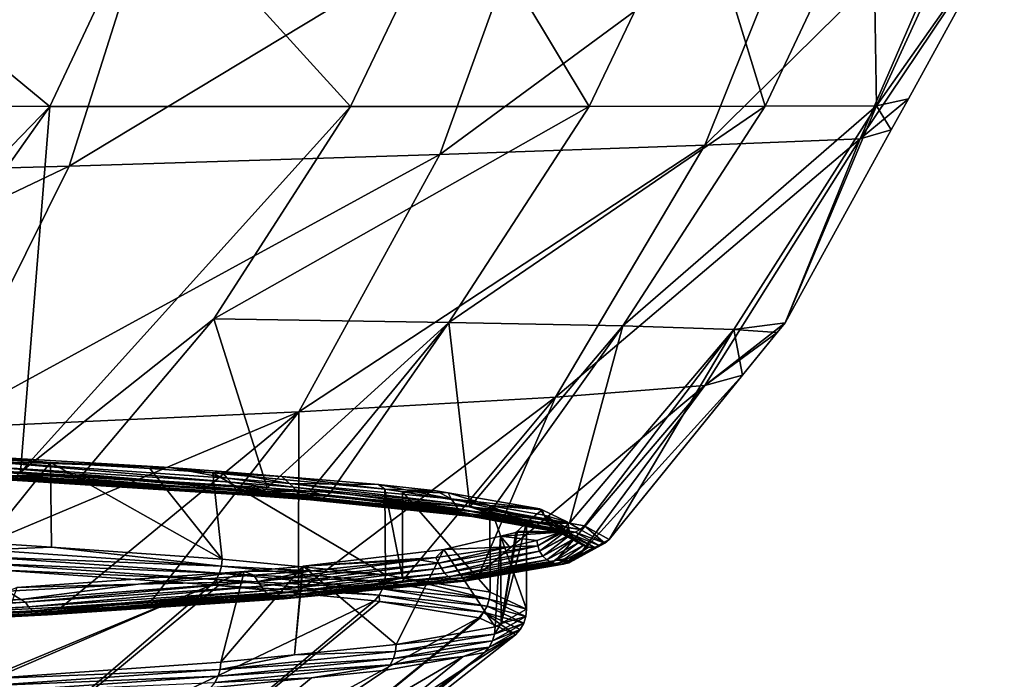
# Model space of a CAD drawing. Units: inches. Extents: x -60 to 60, y -25 to 34.
# Drawn here: x 51 to 59, y 17 to 23 of the extents above; entities that cross this region are included whole.
import ezdxf

# ---------------------------------------------------------------- set-up
doc = ezdxf.new("R2010")
doc.units = ezdxf.units.IN
doc.header["$MEASUREMENT"] = 0

msp = doc.modelspace()

# ---------------------------------------------------------------- linework, layer by layer
for points in [[(58.2292, 21.8031, -5.9735), (58.1969, 23.7216, -11.843), (59.1262, 23.7553, -6.0328)], [(58.2292, 21.8031, -5.9735), (59.1262, 23.7553, -6.0328), (59.3058, 23.3336, -0.1964)], [(51.4225, 21.2953, 28.5712), (52.171, 23.6531, 28.9299), (47.4602, 21.1838, 34.9356)], [(47.4602, 21.1838, 34.9356), (52.171, 23.6531, 28.9299), (48.1204, 23.6122, 35.3505)], [(54.5486, 21.3931, 21.7597), (55.3741, 23.6814, 22.0479), (51.4225, 21.2953, 28.5712)], [(51.4225, 21.2953, 28.5712), (55.3741, 23.6814, 22.0479), (52.171, 23.6531, 28.9299)], [(53.7947, 21.7972, -22.6192), (52.1266, 23.6364, -28.2011), (54.6895, 23.6622, -22.942)], [(53.7947, 21.7972, -22.6192), (54.6895, 23.6622, -22.942), (55.8061, 21.7975, -17.2601)], [(56.7826, 21.4719, 14.6141), (57.6719, 23.6944, 14.818), (54.5486, 21.3931, 21.7597)], [(54.5486, 21.3931, 21.7597), (57.6719, 23.6944, 14.818), (55.3741, 23.6814, 22.0479)], [(55.8061, 21.7975, -17.2601), (54.6895, 23.6622, -22.942), (56.7126, 23.6905, -17.489)], [(55.8061, 21.7975, -17.2601), (56.7126, 23.6905, -17.489), (57.2905, 21.7994, -11.7021)], [(57.2905, 21.7994, -11.7021), (56.7126, 23.6905, -17.489), (58.1969, 23.7216, -11.843)], [(56.7826, 21.4719, 14.6141), (59.0298, 23.6882, 7.3637), (57.6719, 23.6944, 14.818)], [(58.0896, 21.5253, 7.2568), (59.0298, 23.6882, 7.3637), (56.7826, 21.4719, 14.6141)], [(57.2905, 21.7994, -11.7021), (58.1969, 23.7216, -11.843), (58.2292, 21.8031, -5.9735)], [(58.0896, 21.5253, 7.2568), (59.3058, 23.3336, -0.1964), (59.0298, 23.6882, 7.3637)], [(48.2406, 21.8004, -32.6515), (49.0655, 23.6135, -33.1806), (51.2597, 21.7981, -27.7752)], [(51.2597, 21.7981, -27.7752), (49.0655, 23.6135, -33.1806), (52.1266, 23.6364, -28.2011)], [(51.2597, 21.7981, -27.7752), (52.1266, 23.6364, -28.2011), (53.7947, 21.7972, -22.6192)], [(58.4971, 21.8628, -0.1964), (59.3058, 23.3336, -0.1964), (58.0896, 21.5253, 7.2568)], [(59.3058, 23.3336, -0.1964), (58.4971, 21.8628, -0.1964), (58.2292, 21.8031, -5.9735)], [(58.0896, 21.5253, 7.2568), (58.3523, 21.5994, -0.1964), (58.4971, 21.8628, -0.1964)], [(58.2292, 21.8031, -5.9735), (58.4971, 21.8628, -0.1964), (58.3523, 21.5994, -0.1964)], [(51.2597, 21.7981, -27.7752), (48.4022, 18.8396, -28.1883), (48.2406, 21.8004, -32.6515)], [(51.2597, 21.7981, -27.7752), (49.1476, 18.8038, -26.7397), (48.4022, 18.8396, -28.1883)], [(51.2597, 21.7981, -27.7752), (51.0136, 18.7144, -23.1136), (49.1476, 18.8038, -26.7397)], [(53.7947, 21.7972, -22.6192), (51.0136, 18.7144, -23.1136), (51.2597, 21.7981, -27.7752)], [(53.7947, 21.7972, -22.6192), (52.6416, 20.0072, -22.2067), (51.0136, 18.7144, -23.1136)], [(55.8061, 21.7975, -17.2601), (54.6235, 19.977, -16.9643), (52.6416, 20.0072, -22.2067)], [(55.8061, 21.7975, -17.2601), (52.6416, 20.0072, -22.2067), (53.7947, 21.7972, -22.6192)], [(57.2905, 21.7994, -11.7021), (56.0916, 19.9467, -11.5177), (54.6235, 19.977, -16.9643)], [(57.2905, 21.7994, -11.7021), (54.6235, 19.977, -16.9643), (55.8061, 21.7975, -17.2601)], [(58.2292, 21.8031, -5.9735), (57.0249, 19.917, -5.8947), (56.0916, 19.9467, -11.5177)], [(58.2292, 21.8031, -5.9735), (56.0916, 19.9467, -11.5177), (57.2905, 21.7994, -11.7021)], [(57.4585, 19.9739, -0.1964), (57.0249, 19.917, -5.8947), (58.2292, 21.8031, -5.9735)], [(58.2292, 21.8031, -5.9735), (58.3523, 21.5994, -0.1964), (57.4585, 19.9739, -0.1964)], [(58.0896, 21.5253, 7.2568), (57.4585, 19.9739, -0.1964), (58.3523, 21.5994, -0.1964)], [(56.7806, 19.4457, 7.1064), (58.0896, 21.5253, 7.2568), (55.523, 19.3464, 14.3211)], [(55.523, 19.3464, 14.3211), (58.0896, 21.5253, 7.2568), (56.7826, 21.4719, 14.6141)], [(56.7806, 19.4457, 7.1064), (57.4585, 19.9739, -0.1964), (58.0896, 21.5253, 7.2568)], [(55.523, 19.3464, 14.3211), (56.7826, 21.4719, 14.6141), (53.3596, 19.2239, 21.3308)], [(53.3596, 19.2239, 21.3308), (56.7826, 21.4719, 14.6141), (54.5486, 21.3931, 21.7597)], [(53.3596, 19.2239, 21.3308), (54.5486, 21.3931, 21.7597), (50.3247, 19.0839, 28.0162)], [(50.3247, 19.0839, 28.0162), (54.5486, 21.3931, 21.7597), (51.4225, 21.2953, 28.5712)], [(50.3247, 19.0839, 28.0162), (51.4225, 21.2953, 28.5712), (46.4688, 18.931, 34.2654)], [(46.4688, 18.931, 34.2654), (51.4225, 21.2953, 28.5712), (47.4602, 21.1838, 34.9356)], [(52.6416, 20.0072, -22.2067), (51.5273, 18.6819, -21.8024), (51.0136, 18.7144, -23.1136)], [(51.5273, 18.6819, -21.8024), (52.6416, 20.0072, -22.2067), (53.0939, 18.583, -17.8036)], [(53.0939, 18.583, -17.8036), (52.6416, 20.0072, -22.2067), (54.6235, 19.977, -16.9643)], [(53.0939, 18.583, -17.8036), (54.6235, 19.977, -16.9643), (53.4537, 18.5549, -16.6669)], [(54.6235, 19.977, -16.9643), (53.6262, 18.5414, -16.1222), (53.4537, 18.5549, -16.6669)], [(54.6235, 19.977, -16.9643), (54.8, 18.422, -11.3115), (53.6262, 18.5414, -16.1222)], [(56.0916, 19.9467, -11.5177), (54.8, 18.422, -11.3115), (54.6235, 19.977, -16.9643)], [(56.0916, 19.9467, -11.5177), (54.9895, 18.4027, -10.5349), (54.8, 18.422, -11.3115)], [(56.0916, 19.9467, -11.5177), (55.6407, 18.2844, -5.7975), (54.9895, 18.4027, -10.5349)], [(57.0249, 19.917, -5.8947), (55.6407, 18.2844, -5.7975), (56.0916, 19.9467, -11.5177)], [(56.7806, 19.4457, 7.1064), (57.3917, 19.8915, -0.1964), (57.4585, 19.9739, -0.1964)], [(57.3917, 19.8915, -0.1964), (57.0249, 19.917, -5.8947), (57.4585, 19.9739, -0.1964)], [(57.0249, 19.917, -5.8947), (55.7681, 18.2612, -4.8706), (55.6407, 18.2844, -5.7975)], [(55.9759, 18.1457, -0.2012), (55.7681, 18.2612, -4.8706), (57.0249, 19.917, -5.8947)], [(57.0997, 19.5314, -0.1964), (55.9759, 18.1457, -0.2012), (57.0249, 19.917, -5.8947)], [(57.0997, 19.5314, -0.1964), (57.3917, 19.8915, -0.1964), (56.7806, 19.4457, 7.1064)], [(57.0997, 19.5314, -0.1964), (57.0249, 19.917, -5.8947), (57.3917, 19.8915, -0.1964)], [(55.9759, 18.1455, -0.1964), (57.0997, 19.5314, -0.1964), (55.7131, 18.0021, 5.6699)], [(55.7131, 18.0021, 5.6699), (57.0997, 19.5314, -0.1964), (56.7806, 19.4457, 7.1064)], [(55.9759, 18.1455, -0.1964), (55.9759, 18.1457, -0.2012), (57.0997, 19.5314, -0.1964)], [(55.527, 17.9702, 6.9591), (56.7806, 19.4457, 7.1064), (54.8811, 17.8597, 11.4324)], [(54.8811, 17.8597, 11.4324), (56.7806, 19.4457, 7.1064), (55.523, 19.3464, 14.3211)], [(55.7131, 18.0021, 5.6699), (56.7806, 19.4457, 7.1064), (55.527, 17.9702, 6.9591)], [(54.2304, 17.7963, 14.0144), (55.523, 19.3464, 14.3211), (53.3553, 17.7109, 17.4872)], [(53.3553, 17.7109, 17.4872), (55.523, 19.3464, 14.3211), (53.3596, 19.2239, 21.3308)], [(54.8811, 17.8597, 11.4324), (55.523, 19.3464, 14.3211), (54.2304, 17.7963, 14.0144)], [(50.3247, 19.0839, 28.0162), (49.1863, 17.4652, 27.4292), (53.3596, 19.2239, 21.3308)], [(53.3596, 19.2239, 21.3308), (49.1863, 17.4652, 27.4292), (51.3578, 17.5763, 22.9457)], [(53.3596, 19.2239, 21.3308), (51.3578, 17.5763, 22.9457), (52.1161, 17.6274, 20.8737)], [(53.3553, 17.7109, 17.4872), (53.3596, 19.2239, 21.3308), (52.1161, 17.6274, 20.8737)], [(49.9165, 18.8774, -23.8306), (50.6367, 18.8504, -22.9416), (51.266, 18.7965, -20.5654)], [(50.7223, 18.1196, -22.0539), (49.9165, 18.8774, -23.8306), (51.266, 18.7965, -20.5654)], [(50.7038, 18.8064, -22.9714), (52.2734, 18.7547, -19.1039), (50.6367, 18.8504, -22.9416)], [(51.266, 18.7965, -20.5654), (50.6367, 18.8504, -22.9416), (52.2734, 18.7547, -19.1039)], [(50.9798, 18.6836, -23.0992), (49.1476, 18.8038, -26.7397), (51.0136, 18.7144, -23.1136)], [(52.7548, 18.6631, -17.689), (52.2734, 18.7547, -19.1039), (50.7038, 18.8064, -22.9714)], [(52.7861, 18.6295, -17.6996), (52.7548, 18.6631, -17.689), (50.7038, 18.8064, -22.9714)], [(52.7861, 18.6295, -17.6996), (50.7038, 18.8064, -22.9714), (50.7182, 18.7613, -22.979)], [(52.811, 18.5896, -17.7089), (52.7861, 18.6295, -17.6996), (50.7182, 18.7613, -22.979)], [(52.811, 18.5896, -17.7089), (50.7182, 18.7613, -22.979), (50.742, 18.7214, -22.9908)], [(50.7223, 18.1196, -22.0539), (51.266, 18.7965, -20.5654), (51.2757, 18.0813, -20.5715)], [(51.266, 18.7965, -20.5654), (52.2734, 18.7547, -19.1039), (52.1037, 18.7462, -18.5385)], [(51.2757, 18.0813, -20.5715), (51.266, 18.7965, -20.5654), (52.7146, 17.9815, -16.7169)], [(51.266, 18.7965, -20.5654), (52.1037, 18.7462, -18.5385), (52.7146, 17.9815, -16.7169)], [(52.8442, 18.5571, -17.7208), (52.811, 18.5896, -17.7089), (50.742, 18.7214, -22.9908)], [(52.8442, 18.5571, -17.7208), (50.742, 18.7214, -22.9908), (50.7738, 18.6889, -23.006)], [(52.884, 18.5339, -17.7347), (52.8442, 18.5571, -17.7208), (50.7738, 18.6889, -23.006)], [(52.884, 18.5339, -17.7347), (50.7738, 18.6889, -23.006), (50.8119, 18.6657, -23.0237)], [(53.0588, 18.5521, -17.7926), (50.9404, 18.6624, -23.0819), (50.9798, 18.6836, -23.0992)], [(50.9798, 18.6836, -23.0992), (51.0136, 18.7144, -23.1136), (51.5273, 18.6819, -21.8024)], [(50.9798, 18.6836, -23.0992), (51.5273, 18.6819, -21.8024), (53.0588, 18.5521, -17.7926)], [(53.0588, 18.5521, -17.7926), (51.5273, 18.6819, -21.8024), (53.0939, 18.583, -17.8036)], [(52.1037, 18.7462, -18.5385), (52.2734, 18.7547, -19.1039), (52.6333, 18.7074, -16.9718)], [(52.7146, 17.9815, -16.7169), (52.1037, 18.7462, -18.5385), (52.6333, 18.7074, -16.9718)], [(52.7548, 18.6631, -17.689), (52.7078, 18.719, -17.673), (52.2734, 18.7547, -19.1039)], [(52.2734, 18.7547, -19.1039), (52.7078, 18.719, -17.673), (52.6333, 18.7074, -16.9718)], [(52.6333, 18.7074, -16.9718), (52.7078, 18.719, -17.673), (53.2168, 18.6771, -15.996)], [(52.6333, 18.7074, -16.9718), (53.2168, 18.6771, -15.996), (54.0851, 18.5716, -11.5018)], [(52.7146, 17.9815, -16.7169), (52.6333, 18.7074, -16.9718), (54.09, 17.8473, -11.4789)], [(54.09, 17.8473, -11.4789), (52.6333, 18.7074, -16.9718), (54.0851, 18.5716, -11.5018)], [(53.2811, 18.6176, -16.017), (53.2168, 18.6771, -15.996), (52.7078, 18.719, -17.673)], [(53.2811, 18.6176, -16.017), (52.7078, 18.719, -17.673), (52.7548, 18.6631, -17.689)], [(54.0304, 18.6102, -13.3161), (53.2168, 18.6771, -15.996), (53.2811, 18.6176, -16.017)], [(54.0851, 18.5716, -11.5018), (53.2168, 18.6771, -15.996), (54.0304, 18.6102, -13.3161)], [(52.9278, 18.5215, -17.7496), (52.884, 18.5339, -17.7347), (50.8119, 18.6657, -23.0237)], [(52.9278, 18.5215, -17.7496), (50.8119, 18.6657, -23.0237), (50.854, 18.6532, -23.043)], [(50.854, 18.6532, -23.043), (50.8977, 18.6521, -23.0628), (52.9733, 18.5204, -17.7649)], [(50.854, 18.6532, -23.043), (52.9733, 18.5204, -17.7649), (52.9278, 18.5215, -17.7496)], [(53.0179, 18.5308, -17.7795), (50.8977, 18.6521, -23.0628), (50.9404, 18.6624, -23.0819)], [(53.0179, 18.5308, -17.7795), (52.9733, 18.5204, -17.7649), (50.8977, 18.6521, -23.0628)], [(53.0588, 18.5521, -17.7926), (53.0179, 18.5308, -17.7795), (50.9404, 18.6624, -23.0819)], [(53.3151, 18.5878, -16.028), (53.2811, 18.6176, -16.017), (52.7548, 18.6631, -17.689)], [(53.3151, 18.5878, -16.028), (52.7548, 18.6631, -17.689), (52.7861, 18.6295, -17.6996)], [(53.3403, 18.5478, -16.0365), (53.3151, 18.5878, -16.028), (52.7861, 18.6295, -17.6996)], [(53.3403, 18.5478, -16.0365), (52.7861, 18.6295, -17.6996), (52.811, 18.5896, -17.7089)], [(54.6436, 18.4892, -10.4677), (54.0304, 18.6102, -13.3161), (53.2811, 18.6176, -16.017)], [(54.6702, 18.4488, -10.4731), (54.6436, 18.4892, -10.4677), (53.2811, 18.6176, -16.017)], [(54.6702, 18.4488, -10.4731), (53.2811, 18.6176, -16.017), (53.3151, 18.5878, -16.028)], [(54.5178, 18.5555, -11.1377), (54.0304, 18.6102, -13.3161), (54.6436, 18.4892, -10.4677)], [(54.0851, 18.5716, -11.5018), (54.0304, 18.6102, -13.3161), (54.5178, 18.5555, -11.1377)], [(53.374, 18.5153, -16.0474), (53.3403, 18.5478, -16.0365), (52.811, 18.5896, -17.7089)], [(53.374, 18.5153, -16.0474), (52.811, 18.5896, -17.7089), (52.8442, 18.5571, -17.7208)], [(53.4141, 18.4922, -16.06), (53.374, 18.5153, -16.0474), (52.8442, 18.5571, -17.7208)], [(53.4141, 18.4922, -16.06), (52.8442, 18.5571, -17.7208), (52.884, 18.5339, -17.7347)], [(53.4585, 18.4797, -16.0736), (53.4141, 18.4922, -16.06), (52.884, 18.5339, -17.7347)], [(53.4585, 18.4797, -16.0736), (52.884, 18.5339, -17.7347), (52.9278, 18.5215, -17.7496)], [(52.9278, 18.5215, -17.7496), (52.9733, 18.5204, -17.7649), (53.5045, 18.4787, -16.0874)], [(52.9278, 18.5215, -17.7496), (53.5045, 18.4787, -16.0874), (53.4585, 18.4797, -16.0736)], [(53.5494, 18.4891, -16.1006), (52.9733, 18.5204, -17.7649), (53.0179, 18.5308, -17.7795)], [(53.5494, 18.4891, -16.1006), (53.5045, 18.4787, -16.0874), (52.9733, 18.5204, -17.7649)], [(53.5908, 18.5104, -16.1124), (53.0179, 18.5308, -17.7795), (53.0588, 18.5521, -17.7926)], [(53.5908, 18.5104, -16.1124), (53.5494, 18.4891, -16.1006), (53.0179, 18.5308, -17.7795)], [(53.0588, 18.5521, -17.7926), (53.0939, 18.583, -17.8036), (53.4537, 18.5549, -16.6669)], [(53.0588, 18.5521, -17.7926), (53.4537, 18.5549, -16.6669), (53.5908, 18.5104, -16.1124)], [(54.6962, 18.4088, -10.479), (54.6702, 18.4488, -10.4731), (53.3151, 18.5878, -16.028)], [(54.6962, 18.4088, -10.479), (53.3151, 18.5878, -16.028), (53.3403, 18.5478, -16.0365)], [(54.7308, 18.3763, -10.4864), (54.6962, 18.4088, -10.479), (53.3403, 18.5478, -16.0365)], [(54.7308, 18.3763, -10.4864), (53.3403, 18.5478, -16.0365), (53.374, 18.5153, -16.0474)], [(54.7721, 18.3532, -10.4949), (54.7308, 18.3763, -10.4864), (53.374, 18.5153, -16.0474)], [(54.7721, 18.3532, -10.4949), (53.374, 18.5153, -16.0474), (53.4141, 18.4922, -16.06)], [(53.5908, 18.5104, -16.1124), (53.4537, 18.5549, -16.6669), (53.6262, 18.5414, -16.1222)], [(54.9533, 18.3717, -10.5288), (53.5494, 18.4891, -16.1006), (53.5908, 18.5104, -16.1124)], [(53.5908, 18.5104, -16.1124), (53.6262, 18.5414, -16.1222), (54.8, 18.422, -11.3115)], [(53.5908, 18.5104, -16.1124), (54.8, 18.422, -11.3115), (54.9533, 18.3717, -10.5288)], [(54.0851, 18.5716, -11.5018), (54.5178, 18.5555, -11.1377), (54.2326, 18.5484, -10.5683)], [(54.09, 17.8473, -11.4789), (54.0851, 18.5716, -11.5018), (54.2334, 17.8239, -10.5684)], [(54.2334, 17.8239, -10.5684), (54.0851, 18.5716, -11.5018), (54.2326, 18.5484, -10.5683)], [(54.2326, 18.5484, -10.5683), (54.5178, 18.5555, -11.1377), (54.6171, 18.5386, -10.4622)], [(54.2326, 18.5484, -10.5683), (54.6171, 18.5386, -10.4622), (54.9692, 18.4321, -5.9051)], [(54.2334, 17.8239, -10.5684), (54.2326, 18.5484, -10.5683), (54.9709, 17.7035, -5.8893)], [(54.9709, 17.7035, -5.8893), (54.2326, 18.5484, -10.5683), (54.9692, 18.4321, -5.9051)], [(54.6436, 18.4892, -10.4677), (54.6171, 18.5386, -10.4622), (54.5178, 18.5555, -11.1377)], [(54.6436, 18.4892, -10.4677), (55.3911, 18.406, -5.1948), (54.6171, 18.5386, -10.4622)], [(54.9692, 18.4321, -5.9051), (54.6171, 18.5386, -10.4622), (55.3911, 18.406, -5.1948)], [(54.8176, 18.3408, -10.5038), (54.7721, 18.3532, -10.4949), (53.4141, 18.4922, -16.06)], [(54.8176, 18.3408, -10.5038), (53.4141, 18.4922, -16.06), (53.4585, 18.4797, -16.0736)], [(53.4585, 18.4797, -16.0736), (53.5045, 18.4787, -16.0874), (54.8648, 18.3398, -10.5128)], [(53.4585, 18.4797, -16.0736), (54.8648, 18.3398, -10.5128), (54.8176, 18.3408, -10.5038)], [(54.9109, 18.3503, -10.5213), (53.5045, 18.4787, -16.0874), (53.5494, 18.4891, -16.1006)], [(54.9109, 18.3503, -10.5213), (54.8648, 18.3398, -10.5128), (53.5045, 18.4787, -16.0874)], [(54.9533, 18.3717, -10.5288), (54.9109, 18.3503, -10.5213), (53.5494, 18.4891, -16.1006)], [(55.4279, 18.3522, -4.8392), (55.3911, 18.406, -5.1948), (54.6436, 18.4892, -10.4677)], [(55.444, 18.307, -4.8417), (55.4279, 18.3522, -4.8392), (54.6436, 18.4892, -10.4677)], [(55.444, 18.307, -4.8417), (54.6436, 18.4892, -10.4677), (54.6702, 18.4488, -10.4731)], [(55.4705, 18.267, -4.845), (55.444, 18.307, -4.8417), (54.6702, 18.4488, -10.4731)], [(55.4705, 18.267, -4.845), (54.6702, 18.4488, -10.4731), (54.6962, 18.4088, -10.479)], [(54.9692, 18.4321, -5.9051), (55.4094, 18.3971, -4.837), (55.2789, 18.2905, -0.1953)], [(54.9692, 18.4321, -5.9051), (55.3911, 18.406, -5.1948), (55.4094, 18.3971, -4.837)], [(54.9709, 17.7035, -5.8893), (54.9692, 18.4321, -5.9051), (55.2789, 17.5581, -0.1953)], [(55.2789, 17.5581, -0.1953), (54.9692, 18.4321, -5.9051), (55.2789, 18.2905, -0.1953)], [(55.5058, 18.2345, -4.8488), (55.4705, 18.267, -4.845), (54.6962, 18.4088, -10.479)], [(55.5058, 18.2345, -4.8488), (54.6962, 18.4088, -10.479), (54.7308, 18.3763, -10.4864)], [(55.5477, 18.2114, -4.853), (55.5058, 18.2345, -4.8488), (54.7308, 18.3763, -10.4864)], [(55.5477, 18.2114, -4.853), (54.7308, 18.3763, -10.4864), (54.7721, 18.3532, -10.4949)], [(55.594, 18.199, -4.8573), (55.5477, 18.2114, -4.853), (54.7721, 18.3532, -10.4949)], [(55.594, 18.199, -4.8573), (54.7721, 18.3532, -10.4949), (54.8176, 18.3408, -10.5038)], [(54.9533, 18.3717, -10.5288), (54.8, 18.422, -11.3115), (54.9895, 18.4027, -10.5349)], [(55.6886, 18.2087, -4.8651), (54.8648, 18.3398, -10.5128), (54.9109, 18.3503, -10.5213)], [(55.7316, 18.2301, -4.8683), (54.9109, 18.3503, -10.5213), (54.9533, 18.3717, -10.5288)], [(55.7316, 18.2301, -4.8683), (55.6886, 18.2087, -4.8651), (54.9109, 18.3503, -10.5213)], [(54.9533, 18.3717, -10.5288), (54.9895, 18.4027, -10.5349), (55.6407, 18.2844, -5.7975)], [(55.6407, 18.2844, -5.7975), (55.7316, 18.2301, -4.8683), (54.9533, 18.3717, -10.5288)], [(55.2789, 18.2905, -0.1953), (55.4094, 18.3971, -4.837), (55.626, 18.2914, -0.6039)], [(55.4279, 18.3522, -4.8392), (55.4094, 18.3971, -4.837), (55.3911, 18.406, -5.1948)], [(55.626, 18.2914, -0.6039), (55.4094, 18.3971, -4.837), (55.4279, 18.3522, -4.8392)], [(55.6343, 18.2364, -0.1976), (55.626, 18.2914, -0.6039), (55.4279, 18.3522, -4.8392)], [(55.6343, 18.2364, -0.1976), (55.4279, 18.3522, -4.8392), (55.6347, 18.2338, -0.1978)], [(55.6347, 18.2338, -0.1978), (55.4279, 18.3522, -4.8392), (55.6515, 18.189, -0.199)], [(55.6515, 18.189, -0.199), (55.4279, 18.3522, -4.8392), (55.444, 18.307, -4.8417)], [(54.8176, 18.3408, -10.5038), (54.8648, 18.3398, -10.5128), (55.6419, 18.1981, -4.8614)], [(54.8176, 18.3408, -10.5038), (55.6419, 18.1981, -4.8614), (55.594, 18.199, -4.8573)], [(55.6886, 18.2087, -4.8651), (55.6419, 18.1981, -4.8614), (54.8648, 18.3398, -10.5128)], [(55.2033, 18.2176, 2.768), (55.0645, 17.4367, 4.554), (55.2789, 18.2905, -0.1953)], [(55.2789, 18.2905, -0.1953), (55.0645, 17.4367, 4.554), (55.279, 17.558, -0.1911)], [(55.5725, 18.2109, 2.6522), (55.2033, 18.2176, 2.768), (55.2789, 18.2905, -0.1953)], [(55.2789, 18.2905, -0.1953), (55.626, 18.2914, -0.6039), (55.629, 18.2811, -0.1943)], [(55.5725, 18.2109, 2.6522), (55.2789, 18.2905, -0.1953), (55.629, 18.2811, -0.1943)], [(55.2789, 18.2905, -0.1953), (55.279, 17.558, -0.1911), (55.2789, 17.5581, -0.1953)], [(55.6784, 18.1496, -0.2), (55.6515, 18.189, -0.199), (55.444, 18.307, -4.8417)], [(55.6784, 18.1496, -0.2), (55.444, 18.307, -4.8417), (55.4705, 18.267, -4.845)], [(55.714, 18.1176, -0.201), (55.6784, 18.1496, -0.2), (55.4705, 18.267, -4.845)], [(55.714, 18.1176, -0.201), (55.4705, 18.267, -4.845), (55.5058, 18.2345, -4.8488)], [(55.5725, 18.2109, 2.6522), (55.629, 18.2811, -0.1943), (55.6341, 18.2362, -0.1929)], [(55.629, 18.2811, -0.1943), (55.626, 18.2914, -0.6039), (55.6343, 18.2364, -0.1976)], [(55.6343, 18.2364, -0.1976), (55.6341, 18.2362, -0.1929), (55.629, 18.2811, -0.1943)], [(55.7681, 18.2612, -4.8706), (55.7316, 18.2301, -4.8683), (55.6407, 18.2844, -5.7975)], [(55.7681, 18.2612, -4.8706), (55.9395, 18.1147, -0.2019), (55.7316, 18.2301, -4.8683)], [(55.9759, 18.1457, -0.2012), (55.9395, 18.1147, -0.2019), (55.7681, 18.2612, -4.8706)], [(55.5646, 18.208, 2.7676), (55.3669, 18.1372, 5.6405), (55.0591, 18.1736, 4.5509)], [(55.0591, 18.1736, 4.5509), (55.1895, 18.2043, 3.3068), (55.5646, 18.208, 2.7676)], [(55.0645, 17.4367, 4.554), (55.1895, 18.2043, 3.3068), (55.0591, 18.1736, 4.5509)], [(55.2033, 18.2176, 2.768), (55.1895, 18.2043, 3.3068), (55.0645, 17.4367, 4.554)], [(55.5646, 18.208, 2.7676), (55.1895, 18.2043, 3.3068), (55.2033, 18.2176, 2.768)], [(55.5646, 18.208, 2.7676), (55.2033, 18.2176, 2.768), (55.5725, 18.2109, 2.6522)], [(55.375, 18.0934, 5.6402), (55.3669, 18.1372, 5.6405), (55.5646, 18.208, 2.7676)], [(55.635, 18.2338, -0.193), (55.375, 18.0934, 5.6402), (55.6341, 18.2362, -0.1929)], [(55.6341, 18.2362, -0.1929), (55.375, 18.0934, 5.6402), (55.5646, 18.208, 2.7676)], [(55.635, 18.2338, -0.193), (55.3885, 18.0469, 5.6403), (55.375, 18.0934, 5.6402)], [(55.635, 18.2338, -0.193), (55.6504, 18.191, -0.1941), (55.3885, 18.0469, 5.6403)], [(55.3885, 18.0469, 5.6403), (55.6504, 18.191, -0.1941), (55.6517, 18.1891, -0.1941)], [(55.3885, 18.0469, 5.6403), (55.6517, 18.1891, -0.1941), (55.4153, 18.0069, 5.6419)], [(55.4153, 18.0069, 5.6419), (55.6517, 18.1891, -0.1941), (55.6771, 18.151, -0.1952)], [(55.7561, 18.095, -0.2017), (55.714, 18.1176, -0.201), (55.5058, 18.2345, -4.8488)], [(55.7561, 18.095, -0.2017), (55.5058, 18.2345, -4.8488), (55.5477, 18.2114, -4.853)], [(55.8024, 18.0831, -0.2022), (55.7561, 18.095, -0.2017), (55.5477, 18.2114, -4.853)], [(55.8024, 18.0831, -0.2022), (55.5477, 18.2114, -4.853), (55.594, 18.199, -4.8573)], [(55.6341, 18.2362, -0.1929), (55.5646, 18.208, 2.7676), (55.5725, 18.2109, 2.6522)], [(55.594, 18.199, -4.8573), (55.6419, 18.1981, -4.8614), (55.8502, 18.0824, -0.2023)], [(55.594, 18.199, -4.8573), (55.8502, 18.0824, -0.2023), (55.8024, 18.0831, -0.2022)], [(55.6343, 18.2364, -0.1976), (55.635, 18.2338, -0.193), (55.6341, 18.2362, -0.1929)], [(55.6347, 18.2338, -0.1978), (55.635, 18.2338, -0.193), (55.6343, 18.2364, -0.1976)], [(55.6515, 18.1891, -0.199), (55.6504, 18.191, -0.1941), (55.6347, 18.2338, -0.1978)], [(55.6347, 18.2338, -0.1978), (55.6504, 18.191, -0.1941), (55.635, 18.2338, -0.193)], [(55.8968, 18.0932, -0.2022), (55.6419, 18.1981, -4.8614), (55.6886, 18.2087, -4.8651)], [(55.8968, 18.0932, -0.2022), (55.8502, 18.0824, -0.2023), (55.6419, 18.1981, -4.8614)], [(55.6515, 18.1891, -0.199), (55.6517, 18.1891, -0.1941), (55.6504, 18.191, -0.1941)], [(55.6784, 18.1496, -0.2), (55.6771, 18.151, -0.1952), (55.6515, 18.1891, -0.199)], [(55.6515, 18.1891, -0.199), (55.6771, 18.151, -0.1952), (55.6517, 18.1891, -0.1941)], [(55.9393, 18.1145, -0.2019), (55.6886, 18.2087, -4.8651), (55.7316, 18.2301, -4.8683)], [(55.9393, 18.1145, -0.2019), (55.8968, 18.0932, -0.2022), (55.6886, 18.2087, -4.8651)], [(55.9395, 18.1147, -0.2019), (55.9393, 18.1145, -0.2019), (55.7316, 18.2301, -4.8683)], [(50.716, 18.059, -22.0528), (50.7223, 18.1196, -22.0539), (51.2757, 18.0813, -20.5715)], [(55.1344, 18.0856, 7.711), (55.375, 18.0934, 5.6402), (54.5357, 17.946, 11.3672)], [(55.375, 18.0934, 5.6402), (54.5606, 17.9038, 11.3707), (54.5357, 17.946, 11.3672)], [(55.375, 18.0934, 5.6402), (55.3885, 18.0469, 5.6403), (54.5606, 17.9038, 11.3707)], [(55.0591, 18.1736, 4.5509), (55.1344, 18.0856, 7.711), (54.5813, 18.0609, 9.1098)], [(55.0155, 17.409, 5.6394), (55.0591, 18.1736, 4.5509), (54.5813, 18.0609, 9.1098)], [(55.0645, 17.4367, 4.554), (55.0591, 18.1736, 4.5509), (55.0155, 17.409, 5.6394)], [(55.0591, 18.1736, 4.5509), (55.3669, 18.1372, 5.6405), (55.1344, 18.0856, 7.711)], [(55.3669, 18.1372, 5.6405), (55.375, 18.0934, 5.6402), (55.1344, 18.0856, 7.711)], [(55.4153, 18.0069, 5.6419), (55.6771, 18.151, -0.1952), (55.6786, 18.1496, -0.1952)], [(55.4508, 17.9744, 5.6444), (55.4153, 18.0069, 5.6419), (55.6786, 18.1496, -0.1952)], [(55.4508, 17.9744, 5.6444), (55.6786, 18.1496, -0.1952), (55.7126, 18.1185, -0.1961)], [(55.4929, 17.9514, 5.6478), (55.4508, 17.9744, 5.6444), (55.7126, 18.1185, -0.1961)], [(55.4929, 17.9514, 5.6478), (55.7126, 18.1185, -0.1961), (55.7141, 18.1177, -0.1961)], [(55.7141, 18.1177, -0.1961), (55.7548, 18.0954, -0.1968), (55.4929, 17.9514, 5.6478)], [(55.5393, 17.9391, 5.6519), (55.4929, 17.9514, 5.6478), (55.7548, 18.0954, -0.1968)], [(55.5393, 17.9391, 5.6519), (55.7548, 18.0954, -0.1968), (55.7562, 18.0951, -0.1968)], [(55.7562, 18.0951, -0.1968), (55.8013, 18.0831, -0.1973), (55.5393, 17.9391, 5.6519)], [(55.634, 17.9491, 5.6611), (55.8963, 18.0929, -0.1974), (55.8968, 18.0931, -0.1974)], [(55.634, 17.9491, 5.6611), (55.8968, 18.0931, -0.1974), (55.6768, 17.9708, 5.6657)], [(55.8502, 18.0824, -0.1975), (55.8963, 18.0929, -0.1974), (55.634, 17.9491, 5.6611)], [(55.6768, 17.9708, 5.6657), (55.9393, 18.1144, -0.197), (55.9395, 18.1146, -0.197)], [(55.7131, 18.0021, 5.6699), (55.6768, 17.9708, 5.6657), (55.9395, 18.1146, -0.197)], [(55.6768, 17.9708, 5.6657), (55.8968, 18.0931, -0.1974), (55.9393, 18.1144, -0.197)], [(55.6784, 18.1496, -0.2), (55.6786, 18.1496, -0.1952), (55.6771, 18.151, -0.1952)], [(55.714, 18.1176, -0.201), (55.7126, 18.1185, -0.1961), (55.6784, 18.1496, -0.2)], [(55.6784, 18.1496, -0.2), (55.7126, 18.1185, -0.1961), (55.6786, 18.1496, -0.1952)], [(55.714, 18.1176, -0.201), (55.7141, 18.1177, -0.1961), (55.7126, 18.1185, -0.1961)], [(55.7131, 18.0021, 5.6699), (55.9395, 18.1146, -0.197), (55.9759, 18.1455, -0.1964)], [(55.714, 18.1176, -0.201), (55.7548, 18.0954, -0.1968), (55.7141, 18.1177, -0.1961)], [(55.7561, 18.095, -0.2017), (55.7548, 18.0954, -0.1968), (55.714, 18.1176, -0.201)], [(55.7561, 18.095, -0.2017), (55.7562, 18.0951, -0.1968), (55.7548, 18.0954, -0.1968)], [(55.7561, 18.095, -0.2017), (55.8013, 18.0831, -0.1973), (55.7562, 18.0951, -0.1968)], [(55.8024, 18.0831, -0.2022), (55.8013, 18.0831, -0.1973), (55.7561, 18.095, -0.2017)], [(55.8968, 18.0932, -0.2023), (55.8963, 18.0929, -0.1974), (55.8502, 18.0824, -0.2023)], [(55.8502, 18.0824, -0.2023), (55.8963, 18.0929, -0.1974), (55.8502, 18.0824, -0.1975)], [(55.8968, 18.0932, -0.2023), (55.8968, 18.0931, -0.1974), (55.8963, 18.0929, -0.1974)], [(55.9393, 18.1145, -0.2019), (55.9393, 18.1144, -0.197), (55.8968, 18.0932, -0.2023)], [(55.8968, 18.0932, -0.2023), (55.9393, 18.1144, -0.197), (55.8968, 18.0931, -0.1974)], [(55.9395, 18.1147, -0.2019), (55.9395, 18.1146, -0.197), (55.9393, 18.1145, -0.2019)], [(55.9393, 18.1145, -0.2019), (55.9395, 18.1146, -0.197), (55.9393, 18.1144, -0.197)], [(55.9759, 18.1457, -0.2012), (55.9759, 18.1455, -0.1964), (55.9395, 18.1147, -0.2019)], [(55.9395, 18.1147, -0.2019), (55.9759, 18.1455, -0.1964), (55.9395, 18.1146, -0.197)], [(50.6987, 18.001, -22.0469), (50.716, 18.059, -22.0528), (52.7083, 17.9211, -16.7164)], [(50.716, 18.059, -22.0528), (51.2757, 18.0813, -20.5715), (52.7083, 17.9211, -16.7164)], [(51.2757, 18.0813, -20.5715), (52.7146, 17.9815, -16.7169), (52.7083, 17.9211, -16.7164)], [(54.5813, 18.0609, 9.1098), (54.5128, 17.9944, 11.3643), (53.3964, 17.9205, 14.791)], [(54.1812, 17.2607, 11.374), (54.5813, 18.0609, 9.1098), (53.3964, 17.9205, 14.791)], [(55.0155, 17.409, 5.6394), (54.5813, 18.0609, 9.1098), (54.1812, 17.2607, 11.374)], [(55.1344, 18.0856, 7.711), (54.5357, 17.946, 11.3672), (54.5128, 17.9944, 11.3643)], [(54.5813, 18.0609, 9.1098), (55.1344, 18.0856, 7.711), (54.5128, 17.9944, 11.3643)], [(54.5871, 17.8637, 11.3749), (54.5606, 17.9038, 11.3707), (55.3885, 18.0469, 5.6403)], [(54.5871, 17.8637, 11.3749), (55.3885, 18.0469, 5.6403), (55.4153, 18.0069, 5.6419)], [(55.8013, 18.0831, -0.1973), (55.5873, 17.9383, 5.6564), (55.5393, 17.9391, 5.6519)], [(55.8013, 18.0831, -0.1973), (55.8024, 18.0831, -0.1973), (55.5873, 17.9383, 5.6564)], [(55.5873, 17.9383, 5.6564), (55.8024, 18.0831, -0.1973), (55.8494, 18.0822, -0.1975)], [(55.5873, 17.9383, 5.6564), (55.8494, 18.0822, -0.1975), (55.8502, 18.0824, -0.1975)], [(55.8502, 18.0824, -0.1975), (55.634, 17.9491, 5.6611), (55.5873, 17.9383, 5.6564)], [(55.8024, 18.0831, -0.2022), (55.8024, 18.0831, -0.1973), (55.8013, 18.0831, -0.1973)], [(55.8502, 18.0824, -0.2023), (55.8494, 18.0822, -0.1975), (55.8024, 18.0831, -0.2022)], [(55.8024, 18.0831, -0.2022), (55.8494, 18.0822, -0.1975), (55.8024, 18.0831, -0.1973)], [(55.8502, 18.0824, -0.2023), (55.8502, 18.0824, -0.1975), (55.8494, 18.0822, -0.1975)], [(50.6709, 17.9478, -22.0363), (50.6987, 18.001, -22.0469), (52.6905, 17.8631, -16.7123)], [(50.8119, 17.8894, -21.5451), (50.6709, 17.9478, -22.0363), (52.662, 17.81, -16.7046)], [(50.6709, 17.9478, -22.0363), (52.6905, 17.8631, -16.7123), (52.662, 17.81, -16.7046)], [(50.6987, 18.001, -22.0469), (52.7083, 17.9211, -16.7164), (52.6905, 17.8631, -16.7123)], [(52.7083, 17.9211, -16.7164), (52.7146, 17.9815, -16.7169), (54.09, 17.8473, -11.4789)], [(54.3734, 17.974, 12.1837), (54.5357, 17.946, 11.3672), (53.0138, 17.7926, 17.383)], [(54.3734, 17.974, 12.1837), (53.0138, 17.7926, 17.383), (53.4618, 17.8818, 15.8966)], [(54.5357, 17.946, 11.3672), (53.0427, 17.7542, 17.3913), (53.0138, 17.7926, 17.383)], [(54.5357, 17.946, 11.3672), (54.5606, 17.9038, 11.3707), (53.0427, 17.7542, 17.3913)], [(53.3964, 17.9205, 14.791), (54.5128, 17.9944, 11.3643), (54.3734, 17.974, 12.1837)], [(53.3964, 17.9205, 14.791), (54.3734, 17.974, 12.1837), (53.4618, 17.8818, 15.8966)], [(54.5128, 17.9944, 11.3643), (54.5357, 17.946, 11.3672), (54.3734, 17.974, 12.1837)], [(54.6223, 17.8312, 11.381), (54.5871, 17.8637, 11.3749), (55.4153, 18.0069, 5.6419)], [(54.6223, 17.8312, 11.381), (55.4153, 18.0069, 5.6419), (55.4508, 17.9744, 5.6444)], [(54.664, 17.8082, 11.3886), (54.6223, 17.8312, 11.381), (55.4508, 17.9744, 5.6444)], [(54.664, 17.8082, 11.3886), (55.4508, 17.9744, 5.6444), (55.4929, 17.9514, 5.6478)], [(54.7099, 17.796, 11.3973), (54.664, 17.8082, 11.3886), (55.4929, 17.9514, 5.6478)], [(54.7099, 17.796, 11.3973), (55.4929, 17.9514, 5.6478), (55.5393, 17.9391, 5.6519)], [(55.5393, 17.9391, 5.6519), (54.7572, 17.7954, 11.4065), (54.7099, 17.796, 11.3973)], [(55.5393, 17.9391, 5.6519), (55.5873, 17.9383, 5.6564), (54.7572, 17.7954, 11.4065)], [(55.5873, 17.9383, 5.6564), (54.8033, 17.8063, 11.4158), (54.7572, 17.7954, 11.4065)], [(54.8454, 17.8282, 11.4246), (54.8033, 17.8063, 11.4158), (55.634, 17.9491, 5.6611)], [(55.5873, 17.9383, 5.6564), (55.634, 17.9491, 5.6611), (54.8033, 17.8063, 11.4158)], [(54.8454, 17.8282, 11.4246), (55.634, 17.9491, 5.6611), (55.6768, 17.9708, 5.6657)], [(55.527, 17.9702, 6.9591), (54.8454, 17.8282, 11.4246), (55.6768, 17.9708, 5.6657)], [(54.8811, 17.8597, 11.4324), (54.8454, 17.8282, 11.4246), (55.527, 17.9702, 6.9591)], [(55.527, 17.9702, 6.9591), (55.6768, 17.9708, 5.6657), (55.7131, 18.0021, 5.6699)], [(52.6239, 17.764, -16.6937), (48.6914, 16.072, -20.7434), (50.8119, 17.8894, -21.5451)], [(52.7015, 17.1108, 17.237), (52.898, 17.8762, 16.5875), (50.716, 16.9727, 22.6686)], [(50.716, 16.9727, 22.6686), (52.898, 17.8762, 16.5875), (50.9827, 17.7414, 22.0289)], [(50.8119, 17.8894, -21.5451), (52.662, 17.81, -16.7046), (52.6239, 17.764, -16.6937)], [(52.0047, 17.7704, 20.3736), (50.9827, 17.7414, 22.0289), (52.898, 17.8762, 16.5875)], [(52.0047, 17.7704, 20.3736), (52.898, 17.8762, 16.5875), (52.981, 17.8451, 17.3738)], [(53.0138, 17.7926, 17.383), (52.0047, 17.7704, 20.3736), (52.981, 17.8451, 17.3738)], [(52.662, 17.81, -16.7046), (52.6905, 17.8631, -16.7123), (54.0656, 17.7291, -11.4768)], [(52.6905, 17.8631, -16.7123), (52.7083, 17.9211, -16.7164), (54.0836, 17.787, -11.4791)], [(52.6905, 17.8631, -16.7123), (54.0836, 17.787, -11.4791), (54.0656, 17.7291, -11.4768)], [(53.3235, 17.1738, 14.7725), (53.3891, 17.9196, 14.8263), (52.7015, 17.1108, 17.237)], [(52.7015, 17.1108, 17.237), (53.3891, 17.9196, 14.8263), (52.898, 17.8762, 16.5875)], [(52.7083, 17.9211, -16.7164), (54.09, 17.8473, -11.4789), (54.0836, 17.787, -11.4791)], [(53.4618, 17.8818, 15.8966), (52.898, 17.8762, 16.5875), (53.3891, 17.9196, 14.8263)], [(52.981, 17.8451, 17.3738), (52.898, 17.8762, 16.5875), (53.4618, 17.8818, 15.8966)], [(53.0138, 17.7926, 17.383), (52.981, 17.8451, 17.3738), (53.4618, 17.8818, 15.8966)], [(53.0687, 17.7141, 17.3984), (53.0427, 17.7542, 17.3913), (54.5606, 17.9038, 11.3707)], [(53.0687, 17.7141, 17.3984), (54.5606, 17.9038, 11.3707), (54.5871, 17.8637, 11.3749)], [(53.1031, 17.6816, 17.4082), (53.0687, 17.7141, 17.3984), (54.5871, 17.8637, 11.3749)], [(53.1031, 17.6816, 17.4082), (54.5871, 17.8637, 11.3749), (54.6223, 17.8312, 11.381)], [(54.1812, 17.2607, 11.374), (53.3964, 17.9205, 14.791), (53.3235, 17.1738, 14.7725)], [(53.3235, 17.1738, 14.7725), (53.3964, 17.9205, 14.791), (53.3891, 17.9196, 14.8263)], [(53.4618, 17.8818, 15.8966), (53.3891, 17.9196, 14.8263), (53.3964, 17.9205, 14.791)], [(54.0836, 17.787, -11.4791), (54.09, 17.8473, -11.4789), (54.2334, 17.8239, -10.5684)], [(54.2304, 17.7963, 14.0144), (54.8454, 17.8282, 11.4246), (54.8811, 17.8597, 11.4324)], [(52.6239, 17.764, -16.6937), (50.5311, 15.9715, -15.8902), (48.6914, 16.072, -20.7434)], [(52.6826, 17.7582, -16.4702), (50.5311, 15.9715, -15.8902), (52.6239, 17.764, -16.6937)], [(51.0169, 17.6407, 22.8015), (50.9025, 17.711, 22.7507), (52.0047, 17.7704, 20.3736)], [(50.9025, 17.711, 22.7507), (50.9827, 17.7414, 22.0289), (52.0047, 17.7704, 20.3736)], [(51.0169, 17.6407, 22.8015), (52.0047, 17.7704, 20.3736), (53.0138, 17.7926, 17.383)], [(53.0138, 17.7926, 17.383), (51.0561, 17.6189, 22.8188), (51.0169, 17.6407, 22.8015)], [(53.0138, 17.7926, 17.383), (53.0427, 17.7542, 17.3913), (51.0561, 17.6189, 22.8188)], [(52.6239, 17.764, -16.6937), (52.662, 17.81, -16.7046), (52.6826, 17.7582, -16.4702)], [(52.6826, 17.7582, -16.4702), (52.662, 17.81, -16.7046), (54.0365, 17.6761, -11.4721)], [(52.662, 17.81, -16.7046), (54.0656, 17.7291, -11.4768), (54.0365, 17.6761, -11.4721)], [(53.1439, 17.6586, 17.4203), (53.1031, 17.6816, 17.4082), (54.6223, 17.8312, 11.381)], [(53.1439, 17.6586, 17.4203), (54.6223, 17.8312, 11.381), (54.664, 17.8082, 11.3886)], [(53.1887, 17.6465, 17.4339), (53.1439, 17.6586, 17.4203), (54.664, 17.8082, 11.3886)], [(53.1887, 17.6465, 17.4339), (54.664, 17.8082, 11.3886), (54.7099, 17.796, 11.3973)], [(54.7099, 17.796, 11.3973), (53.2349, 17.646, 17.4482), (53.1887, 17.6465, 17.4339)], [(54.7099, 17.796, 11.3973), (54.7572, 17.7954, 11.4065), (53.2349, 17.646, 17.4482)], [(54.7572, 17.7954, 11.4065), (53.2798, 17.6571, 17.4624), (53.2349, 17.646, 17.4482)], [(53.3207, 17.6792, 17.4757), (53.2798, 17.6571, 17.4624), (54.8033, 17.8063, 11.4158)], [(54.7572, 17.7954, 11.4065), (54.8033, 17.8063, 11.4158), (53.2798, 17.6571, 17.4624)], [(54.2304, 17.7963, 14.0144), (53.3207, 17.6792, 17.4757), (54.8454, 17.8282, 11.4246)], [(53.3207, 17.6792, 17.4757), (54.8033, 17.8063, 11.4158), (54.8454, 17.8282, 11.4246)], [(53.3553, 17.7109, 17.4872), (53.3207, 17.6792, 17.4757), (54.2304, 17.7963, 14.0144)], [(54.0656, 17.7291, -11.4768), (54.0836, 17.787, -11.4791), (54.9647, 17.6433, -5.8902)], [(54.0836, 17.787, -11.4791), (54.2334, 17.8239, -10.5684), (54.9647, 17.6433, -5.8902)], [(54.9647, 17.6433, -5.8902), (54.2334, 17.8239, -10.5684), (54.9709, 17.7035, -5.8893)], [(48.5337, 17.5271, 27.9533), (50.9025, 17.711, 22.7507), (51.0169, 17.6407, 22.8015)], [(50.5311, 15.9715, -15.8902), (52.6826, 17.7582, -16.4702), (53.9976, 17.6301, -11.4651)], [(51.0813, 17.5787, 22.8285), (51.0561, 17.6189, 22.8188), (53.0427, 17.7542, 17.3913)], [(51.0813, 17.5787, 22.8285), (53.0427, 17.7542, 17.3913), (53.0687, 17.7141, 17.3984)], [(51.1146, 17.5462, 22.8418), (51.0813, 17.5787, 22.8285), (53.0687, 17.7141, 17.3984)], [(51.1146, 17.5462, 22.8418), (53.0687, 17.7141, 17.3984), (53.1031, 17.6816, 17.4082)], [(51.1541, 17.5233, 22.858), (51.1146, 17.5462, 22.8418), (53.1031, 17.6816, 17.4082)], [(51.1541, 17.5233, 22.858), (53.1031, 17.6816, 17.4082), (53.1439, 17.6586, 17.4203)], [(52.1161, 17.6274, 20.8737), (51.3246, 17.5444, 22.9308), (53.3207, 17.6792, 17.4757)], [(51.3246, 17.5444, 22.9308), (53.2798, 17.6571, 17.4624), (53.3207, 17.6792, 17.4757)], [(52.1161, 17.6274, 20.8737), (53.3207, 17.6792, 17.4757), (53.3553, 17.7109, 17.4872)], [(52.6826, 17.7582, -16.4702), (54.0365, 17.6761, -11.4721), (53.9976, 17.6301, -11.4651)], [(54.0365, 17.6761, -11.4721), (54.0656, 17.7291, -11.4768), (54.9465, 17.5855, -5.8898)], [(54.0656, 17.7291, -11.4768), (54.9647, 17.6433, -5.8902), (54.9465, 17.5855, -5.8898)], [(54.9647, 17.6433, -5.8902), (54.9709, 17.7035, -5.8893), (55.2789, 17.5581, -0.1953)], [(51.0169, 17.6407, 22.8015), (48.5624, 17.49, 27.9666), (48.5337, 17.5271, 27.9533)], [(51.0169, 17.6407, 22.8015), (51.0561, 17.6189, 22.8188), (48.5624, 17.49, 27.9666)], [(48.5866, 17.4498, 27.9788), (48.5624, 17.49, 27.9666), (51.0561, 17.6189, 22.8188)], [(48.5866, 17.4498, 27.9788), (51.0561, 17.6189, 22.8188), (51.0813, 17.5787, 22.8285)], [(51.8972, 15.8669, -10.8275), (50.5311, 15.9715, -15.8902), (53.9976, 17.6301, -11.4651)], [(51.1974, 17.5113, 22.8761), (51.1541, 17.5233, 22.858), (53.1439, 17.6586, 17.4203)], [(51.1974, 17.5113, 22.8761), (53.1439, 17.6586, 17.4203), (53.1887, 17.6465, 17.4339)], [(53.1887, 17.6465, 17.4339), (51.242, 17.5109, 22.895), (51.1974, 17.5113, 22.8761)], [(53.1887, 17.6465, 17.4339), (53.2349, 17.646, 17.4482), (51.242, 17.5109, 22.895)], [(53.2349, 17.646, 17.4482), (51.2852, 17.5222, 22.9136), (51.242, 17.5109, 22.895)], [(51.3246, 17.5444, 22.9308), (51.2852, 17.5222, 22.9136), (53.2798, 17.6571, 17.4624)], [(53.2349, 17.646, 17.4482), (53.2798, 17.6571, 17.4624), (51.2852, 17.5222, 22.9136)], [(51.3578, 17.5763, 22.9457), (51.3246, 17.5444, 22.9308), (52.1161, 17.6274, 20.8737)], [(51.8972, 15.8669, -10.8275), (53.9976, 17.6301, -11.4651), (54.0405, 17.6231, -11.1931)], [(54.8779, 17.4865, -5.8851), (51.8972, 15.8669, -10.8275), (54.0405, 17.6231, -11.1931)], [(53.9976, 17.6301, -11.4651), (54.0365, 17.6761, -11.4721), (54.0405, 17.6231, -11.1931)], [(54.0405, 17.6231, -11.1931), (54.0365, 17.6761, -11.4721), (54.9172, 17.5325, -5.8881)], [(54.0365, 17.6761, -11.4721), (54.9465, 17.5855, -5.8898), (54.9172, 17.5325, -5.8881)], [(54.0405, 17.6231, -11.1931), (54.9172, 17.5325, -5.8881), (54.8779, 17.4865, -5.8851)], [(54.9465, 17.5855, -5.8898), (54.9647, 17.6433, -5.8902), (55.2728, 17.4979, -0.1968)], [(55.2789, 17.5581, -0.1953), (55.2728, 17.4979, -0.1968), (54.9647, 17.6433, -5.8902)], [(48.6184, 17.4173, 27.9955), (48.5866, 17.4498, 27.9788), (51.0813, 17.5787, 22.8285)], [(48.6184, 17.4173, 27.9955), (51.0813, 17.5787, 22.8285), (51.1146, 17.5462, 22.8418)], [(48.6562, 17.3944, 28.0156), (48.6184, 17.4173, 27.9955), (51.1146, 17.5462, 22.8418)], [(48.6562, 17.3944, 28.0156), (51.1146, 17.5462, 22.8418), (51.1541, 17.5233, 22.858)], [(48.6975, 17.3824, 28.0379), (48.6562, 17.3944, 28.0156), (51.1541, 17.5233, 22.858)], [(48.6975, 17.3824, 28.0379), (51.1541, 17.5233, 22.858), (51.1974, 17.5113, 22.8761)], [(48.8187, 17.4159, 28.1051), (48.7812, 17.3935, 28.084), (51.2852, 17.5222, 22.9136)], [(51.242, 17.5109, 22.895), (51.2852, 17.5222, 22.9136), (48.7812, 17.3935, 28.084)], [(49.1863, 17.4652, 27.4292), (48.8187, 17.4159, 28.1051), (51.3246, 17.5444, 22.9308)], [(48.8187, 17.4159, 28.1051), (51.2852, 17.5222, 22.9136), (51.3246, 17.5444, 22.9308)], [(49.1863, 17.4652, 27.4292), (51.3246, 17.5444, 22.9308), (51.3578, 17.5763, 22.9457)], [(54.9172, 17.5325, -5.8881), (54.8854, 17.483, -5.747), (54.8779, 17.4865, -5.8851)], [(54.9172, 17.5325, -5.8881), (55.1863, 17.3413, -0.2005), (54.8854, 17.483, -5.747)], [(54.9172, 17.5325, -5.8881), (54.9465, 17.5855, -5.8898), (55.2548, 17.4402, -0.1982)], [(54.9172, 17.5325, -5.8881), (55.2548, 17.4402, -0.1982), (55.2255, 17.3873, -0.1995)], [(55.2255, 17.3873, -0.1995), (55.1863, 17.3413, -0.2005), (54.9172, 17.5325, -5.8881)], [(54.9465, 17.5855, -5.8898), (55.2728, 17.4979, -0.1968), (55.2548, 17.4402, -0.1982)], [(55.0645, 17.4367, 4.554), (55.2729, 17.4978, -0.1927), (55.279, 17.558, -0.1911)], [(55.279, 17.558, -0.1911), (55.2728, 17.4979, -0.1968), (55.2789, 17.5581, -0.1953)], [(55.2729, 17.4978, -0.1927), (55.2728, 17.4979, -0.1968), (55.279, 17.558, -0.1911)], [(51.1974, 17.5113, 22.8761), (48.74, 17.3821, 28.0612), (48.6975, 17.3824, 28.0379)], [(51.1974, 17.5113, 22.8761), (51.242, 17.5109, 22.895), (48.74, 17.3821, 28.0612)], [(51.242, 17.5109, 22.895), (48.7812, 17.3935, 28.084), (48.74, 17.3821, 28.0612)], [(54.8779, 17.4865, -5.8851), (52.7633, 15.7589, -5.582), (51.8972, 15.8669, -10.8275)], [(54.8854, 17.483, -5.747), (52.7633, 15.7589, -5.582), (54.8779, 17.4865, -5.8851)], [(52.7633, 15.7589, -5.582), (54.8854, 17.483, -5.747), (55.1863, 17.3413, -0.2005)], [(54.9918, 17.2914, 5.6342), (55.2256, 17.3872, -0.1953), (55.2548, 17.4401, -0.1941)], [(54.9918, 17.2914, 5.6342), (55.2548, 17.4401, -0.1941), (55.0096, 17.349, 5.6374)], [(55.0096, 17.349, 5.6374), (55.2548, 17.4401, -0.1941), (55.2729, 17.4978, -0.1927)], [(55.0096, 17.349, 5.6374), (55.2729, 17.4978, -0.1927), (55.0645, 17.4367, 4.554)], [(55.0645, 17.4367, 4.554), (55.0155, 17.409, 5.6394), (55.0096, 17.349, 5.6374)], [(55.2548, 17.4401, -0.1941), (55.2255, 17.3873, -0.1995), (55.2548, 17.4402, -0.1982)], [(55.2256, 17.3872, -0.1953), (55.2255, 17.3873, -0.1995), (55.2548, 17.4401, -0.1941)], [(55.2729, 17.4978, -0.1927), (55.2548, 17.4402, -0.1982), (55.2728, 17.4979, -0.1968)], [(55.2548, 17.4401, -0.1941), (55.2548, 17.4402, -0.1982), (55.2729, 17.4978, -0.1927)], [(55.0096, 17.349, 5.6374), (54.1812, 17.2607, 11.374), (54.1756, 17.2007, 11.3713)], [(55.0096, 17.349, 5.6374), (54.1756, 17.2007, 11.3713), (54.9918, 17.2914, 5.6342)], [(55.0155, 17.409, 5.6394), (54.1812, 17.2607, 11.374), (55.0096, 17.349, 5.6374)], [(54.9629, 17.2386, 5.6301), (55.1863, 17.3412, -0.1964), (55.2256, 17.3872, -0.1953)], [(54.9629, 17.2386, 5.6301), (55.2256, 17.3872, -0.1953), (54.9918, 17.2914, 5.6342)], [(55.2256, 17.3872, -0.1953), (55.1863, 17.3413, -0.2005), (55.2255, 17.3873, -0.1995)], [(55.1863, 17.3412, -0.1964), (55.1863, 17.3413, -0.2005), (55.2256, 17.3872, -0.1953)], [(53.0744, 15.6834, -0.1964), (52.7633, 15.7589, -5.582), (55.1863, 17.3413, -0.2005)], [(53.0744, 15.6834, -0.1964), (55.1863, 17.3413, -0.2005), (55.1863, 17.3412, -0.1964)], [(54.9241, 17.1926, 5.6253), (53.0744, 15.6834, -0.1964), (55.1863, 17.3412, -0.1964)], [(54.9918, 17.2914, 5.6342), (54.1756, 17.2007, 11.3713), (54.1583, 17.1432, 11.3664)], [(54.9918, 17.2914, 5.6342), (54.1583, 17.1432, 11.3664), (54.9629, 17.2386, 5.6301)], [(54.9241, 17.1926, 5.6253), (55.1863, 17.3412, -0.1964), (54.9629, 17.2386, 5.6301)], [(54.7437, 17.1605, 6.8664), (52.3448, 15.2217, 6.5761), (54.9241, 17.1926, 5.6253)], [(54.9241, 17.1926, 5.6253), (52.3448, 15.2217, 6.5761), (53.0744, 15.6834, -0.1964)], [(52.6961, 17.0509, 17.2338), (54.1583, 17.1432, 11.3664), (54.1756, 17.2007, 11.3713)], [(52.6961, 17.0509, 17.2338), (54.1756, 17.2007, 11.3713), (53.3235, 17.1738, 14.7725)], [(53.3235, 17.1738, 14.7725), (54.1756, 17.2007, 11.3713), (54.1812, 17.2607, 11.374)], [(54.9629, 17.2386, 5.6301), (54.1583, 17.1432, 11.3664), (54.13, 17.0904, 11.3594)], [(54.9629, 17.2386, 5.6301), (54.13, 17.0904, 11.3594), (54.7437, 17.1605, 6.8664)], [(54.7437, 17.1605, 6.8664), (54.9241, 17.1926, 5.6253), (54.9629, 17.2386, 5.6301)], [(52.7015, 17.1108, 17.237), (50.716, 16.9727, 22.6686), (52.6961, 17.0509, 17.2338)], [(54.092, 17.0445, 11.3507), (51.1583, 15.0658, 13.2595), (54.7437, 17.1605, 6.8664)], [(54.7437, 17.1605, 6.8664), (51.1583, 15.0658, 13.2595), (52.3448, 15.2217, 6.5761)], [(52.6794, 16.9933, 17.2272), (54.13, 17.0904, 11.3594), (54.1583, 17.1432, 11.3664)], [(52.6794, 16.9933, 17.2272), (54.1583, 17.1432, 11.3664), (52.6961, 17.0509, 17.2338)], [(53.3235, 17.1738, 14.7725), (52.7015, 17.1108, 17.237), (52.6961, 17.0509, 17.2338)], [(54.7437, 17.1605, 6.8664), (54.13, 17.0904, 11.3594), (54.092, 17.0445, 11.3507)], [(52.6961, 17.0509, 17.2338), (50.716, 16.9727, 22.6686), (50.711, 16.9126, 22.6649)], [(52.6961, 17.0509, 17.2338), (50.711, 16.9126, 22.6649), (52.6794, 16.9933, 17.2272)], [(54.092, 17.0445, 11.3507), (53.4663, 16.981, 13.8304), (51.1583, 15.0658, 13.2595)], [(52.652, 16.9405, 17.2174), (53.4663, 16.981, 13.8304), (54.13, 17.0904, 11.3594)], [(52.652, 16.9405, 17.2174), (54.13, 17.0904, 11.3594), (52.6794, 16.9933, 17.2272)], [(53.4663, 16.981, 13.8304), (54.092, 17.0445, 11.3507), (54.13, 17.0904, 11.3594)], [(52.6794, 16.9933, 17.2272), (50.711, 16.9126, 22.6649), (50.6949, 16.855, 22.6567)], [(52.6794, 16.9933, 17.2272), (50.6949, 16.855, 22.6567), (52.652, 16.9405, 17.2174)], [(51.1583, 15.0658, 13.2595), (53.4663, 16.981, 13.8304), (52.615, 16.8946, 17.2048)], [(52.615, 16.8946, 17.2048), (53.4663, 16.981, 13.8304), (52.652, 16.9405, 17.2174)]]:
    msp.add_3dface(points)

doc.saveas('drawing.dxf')
